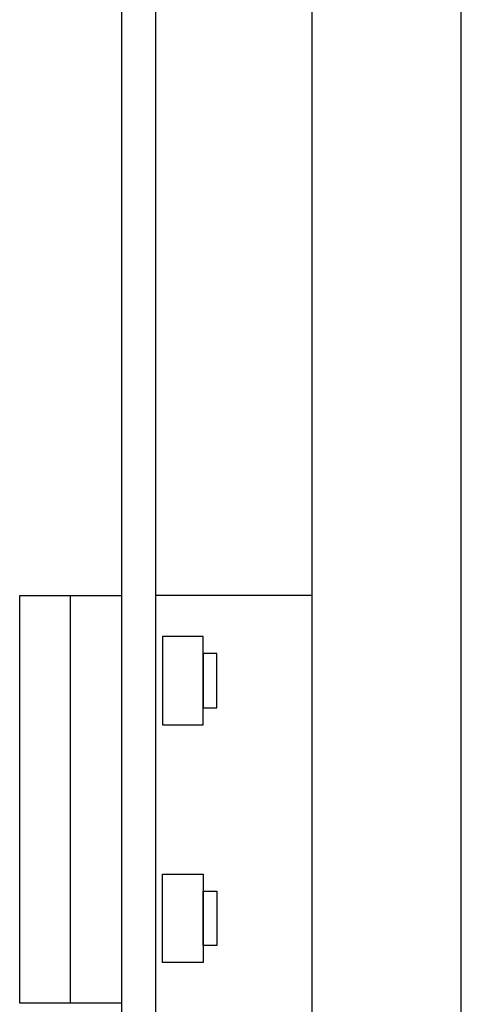
# Model space of a CAD drawing. Units: millimetres. Extents: x 1781 to 2235, y 1098 to 1337.
# Drawn here: x 2027 to 2044, y 1208 to 1244 of the extents above; entities that cross this region are included whole.
import ezdxf

# ---------------------------------------------------------------- set-up
doc = ezdxf.new("R2010")
doc.units = ezdxf.units.MM

msp = doc.modelspace()

# ---------------------------------------------------------------- linework, layer by layer
at = {"color": 8}
for p, q in [((2031.237, 1328.282), (2031.237, 1103.282)), ((2032.487, 1327.032), (2032.487, 1104.532)), ((2043.737, 1110.282), (2043.737, 1321.282)), ((2038.237, 1304.532), (2038.237, 1127.032)), ((2027.487, 1223.282), (2031.237, 1223.282)), ((2027.487, 1208.282), (2027.487, 1223.282)), ((2029.362, 1208.282), (2029.362, 1223.282)), ((2031.237, 1223.282), (2031.237, 1208.282)), ((2038.237, 1223.282), (2032.487, 1223.282)), ((2034.237, 1221.782), (2032.737, 1221.782)), ((2032.737, 1221.782), (2032.737, 1218.532)), ((2034.237, 1218.532), (2034.237, 1221.782)), ((2034.737, 1221.157), (2034.237, 1221.157)), ((2034.237, 1221.157), (2034.237, 1219.157)), ((2034.737, 1219.157), (2034.737, 1221.157)), ((2034.237, 1219.157), (2034.737, 1219.157)), ((2032.737, 1218.532), (2034.237, 1218.532)), ((2032.737, 1213.032), (2034.237, 1213.032)), ((2032.737, 1209.782), (2032.737, 1213.032)), ((2034.237, 1213.032), (2034.237, 1209.782)), ((2034.237, 1212.407), (2034.737, 1212.407)), ((2034.237, 1210.407), (2034.237, 1212.407)), ((2034.737, 1212.407), (2034.737, 1210.407)), ((2034.737, 1210.407), (2034.237, 1210.407)), ((2034.237, 1209.782), (2032.737, 1209.782)), ((2031.237, 1208.282), (2027.487, 1208.282))]:
    msp.add_line(p, q, dxfattribs=at)

doc.saveas('drawing.dxf')
